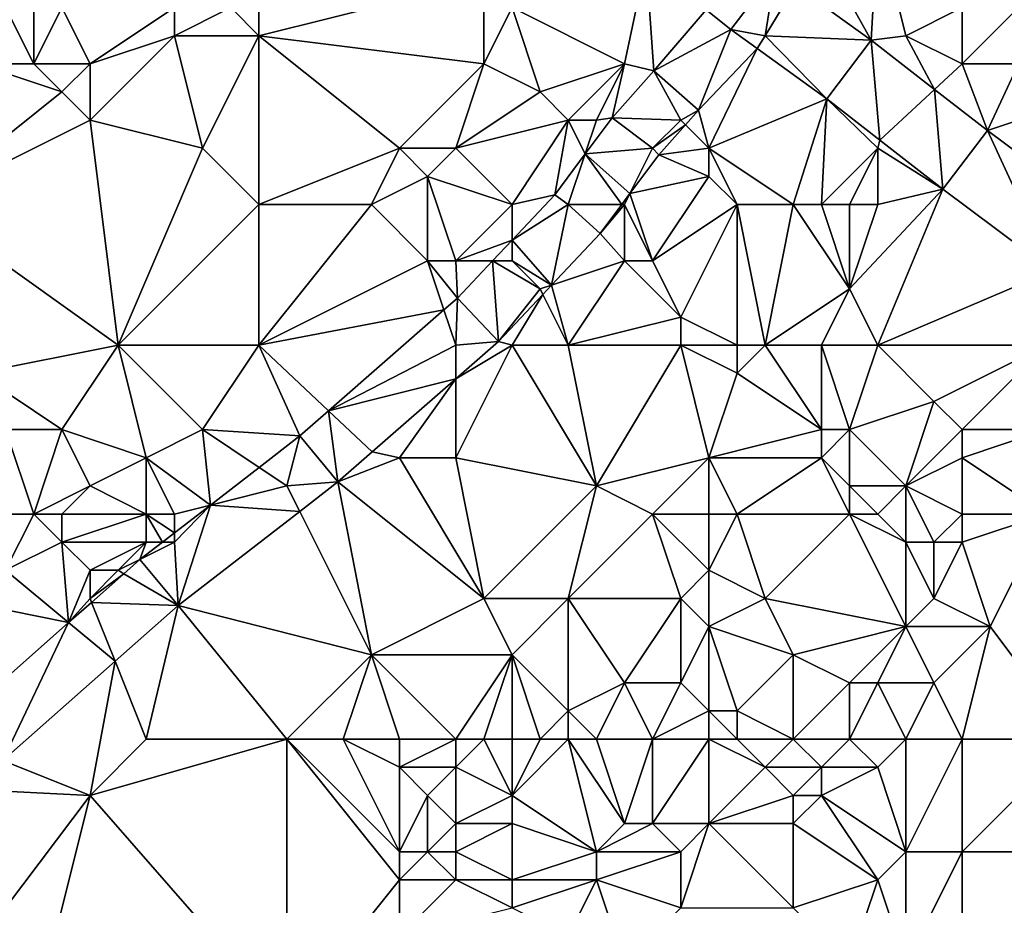
# Model space of a CAD drawing. Units: metres. Extents: x 77500 to 78125, y 347500 to 348000.
# Drawn here: x 77656 to 77692, y 347772 to 347804 of the extents above; entities that cross this region are included whole.
import ezdxf

# ---------------------------------------------------------------- set-up
doc = ezdxf.new("R2010")
doc.units = ezdxf.units.M
doc.layers.add('Terrain', color=15, linetype='Continuous')

msp = doc.modelspace()

# ---------------------------------------------------------------- linework, layer by layer
at = {"layer": 'Terrain'}
for points in [[(77665, 347803, 248.53), (77665, 347807, 248.58), (77664, 347804, 248.62), (77665, 347803, 248.53)], [(77665, 347803, 248.53), (77673, 347805, 248.97), (77665, 347807, 248.58), (77665, 347803, 248.53)], [(77686.768, 347802.845, 248.512), (77687, 347807, 248.71), (77685, 347806, 248.6), (77686.768, 347802.845, 248.512)], [(77688, 347803, 248.9), (77687, 347807, 248.71), (77686.768, 347802.845, 248.512), (77688, 347803, 248.9)], [(77688, 347803, 248.9), (77690, 347804, 248.99), (77687, 347807, 248.71), (77688, 347803, 248.9)], [(77684.076, 347804.788, 248.496), (77686.768, 347802.845, 248.512), (77685, 347806, 248.6), (77684.076, 347804.788, 248.496)], [(77678, 347802, 248.74), (77678.764, 347805.641, 248.492), (77674, 347804, 248.9), (77678, 347802, 248.74)], [(77678, 347802, 248.74), (77679.036, 347801.754, 248.554), (77678.764, 347805.641, 248.492), (77678, 347802, 248.74)], [(77679.036, 347801.754, 248.554), (77680.904, 347803.92, 248.492), (77678.764, 347805.641, 248.492), (77679.036, 347801.754, 248.554)], [(77683.365, 347805.301, 248.492), (77680.904, 347803.92, 248.492), (77681.779, 347803.216, 248.492), (77683.365, 347805.301, 248.492)], [(77683, 347803, 248.72), (77683.365, 347805.301, 248.492), (77681.779, 347803.216, 248.492), (77683, 347803, 248.72)], [(77683, 347803, 248.72), (77684.076, 347804.788, 248.496), (77683.365, 347805.301, 248.492), (77683, 347803, 248.72)], [(77665, 347803, 248.53), (77673, 347802, 248.8), (77673, 347805, 248.97), (77665, 347803, 248.53)], [(77673, 347802, 248.8), (77674, 347804, 248.9), (77673, 347805, 248.97), (77673, 347802, 248.8)], [(77683, 347803, 248.72), (77686.768, 347802.845, 248.512), (77684.076, 347804.788, 248.496), (77683, 347803, 248.72)], [(77657, 347802, 248.29), (77656, 347804, 248.15), (77655, 347802, 247.91), (77657, 347802, 248.29)], [(77657, 347802, 248.29), (77657, 347804, 248.03), (77656, 347804, 248.15), (77657, 347802, 248.29)], [(77659, 347802, 248.1), (77658, 347804, 248.24), (77657, 347802, 248.29), (77659, 347802, 248.1)], [(77657, 347802, 248.29), (77658, 347804, 248.24), (77657, 347804, 248.03), (77657, 347802, 248.29)], [(77659, 347802, 248.1), (77662, 347804, 248.55), (77658, 347804, 248.24), (77659, 347802, 248.1)], [(77659, 347802, 248.1), (77662, 347803, 248.44), (77662, 347804, 248.55), (77659, 347802, 248.1)], [(77665, 347803, 248.53), (77664, 347804, 248.62), (77662, 347803, 248.44), (77665, 347803, 248.53)], [(77662, 347803, 248.44), (77664, 347804, 248.62), (77662, 347804, 248.55), (77662, 347803, 248.44)], [(77675, 347801, 248.87), (77674, 347804, 248.9), (77673, 347802, 248.8), (77675, 347801, 248.87)], [(77678, 347802, 248.74), (77674, 347804, 248.9), (77675, 347801, 248.87), (77678, 347802, 248.74)], [(77679.036, 347801.754, 248.554), (77681.779, 347803.216, 248.492), (77680.904, 347803.92, 248.492), (77679.036, 347801.754, 248.554)], [(77690, 347802, 248.95), (77690, 347804, 248.99), (77688, 347803, 248.9), (77690, 347802, 248.95)], [(77692, 347802, 248.9), (77692, 347804, 248.91), (77690, 347802, 248.95), (77692, 347802, 248.9)], [(77690, 347802, 248.95), (77692, 347804, 248.91), (77690, 347804, 248.99), (77690, 347802, 248.95)], [(77679.036, 347801.754, 248.554), (77680.635, 347800.357, 248.554), (77681.779, 347803.216, 248.492), (77679.036, 347801.754, 248.554)], [(77680.635, 347800.357, 248.554), (77682.713, 347802.542, 248.497), (77681.779, 347803.216, 248.492), (77680.635, 347800.357, 248.554)], [(77683, 347803, 248.72), (77681.779, 347803.216, 248.492), (77682.713, 347802.542, 248.497), (77683, 347803, 248.72)], [(77663, 347799, 248.05), (77662, 347803, 248.44), (77659, 347800, 248.09), (77663, 347799, 248.05)], [(77659, 347800, 248.09), (77662, 347803, 248.44), (77659, 347802, 248.1), (77659, 347800, 248.09)], [(77663, 347799, 248.05), (77665, 347803, 248.53), (77662, 347803, 248.44), (77663, 347799, 248.05)], [(77665, 347797, 248.14), (77665, 347803, 248.53), (77663, 347799, 248.05), (77665, 347797, 248.14)], [(77665, 347797, 248.14), (77670, 347799, 248.59), (77665, 347803, 248.53), (77665, 347797, 248.14)], [(77665, 347803, 248.53), (77670, 347799, 248.59), (77673, 347802, 248.8), (77665, 347803, 248.53)], [(77683, 347803, 248.72), (77682.713, 347802.542, 248.497), (77685.193, 347800.752, 248.512), (77683, 347803, 248.72)], [(77683, 347803, 248.72), (77685.193, 347800.752, 248.512), (77686.768, 347802.845, 248.512), (77683, 347803, 248.72)], [(77686.768, 347802.845, 248.512), (77685.193, 347800.752, 248.512), (77687.072, 347799.29, 248.519), (77686.768, 347802.845, 248.512)], [(77688, 347803, 248.9), (77686.768, 347802.845, 248.512), (77689.02, 347801.093, 248.52), (77688, 347803, 248.9)], [(77689.02, 347801.093, 248.52), (77686.768, 347802.845, 248.512), (77687.072, 347799.29, 248.519), (77689.02, 347801.093, 248.52)], [(77690, 347802, 248.95), (77688, 347803, 248.9), (77689.02, 347801.093, 248.52), (77690, 347802, 248.95)], [(77681, 347799, 248.7), (77682.713, 347802.542, 248.497), (77680.635, 347800.357, 248.554), (77681, 347799, 248.7)], [(77681, 347799, 248.7), (77685.193, 347800.752, 248.512), (77682.713, 347802.542, 248.497), (77681, 347799, 248.7)], [(77658, 347801, 248.19), (77655, 347802, 247.91), (77653, 347797, 247.68), (77658, 347801, 248.19)], [(77658, 347801, 248.19), (77657, 347802, 248.29), (77655, 347802, 247.91), (77658, 347801, 248.19)], [(77658, 347801, 248.19), (77659, 347802, 248.1), (77657, 347802, 248.29), (77658, 347801, 248.19)], [(77659, 347800, 248.09), (77659, 347802, 248.1), (77658, 347801, 248.19), (77659, 347800, 248.09)], [(77672, 347799, 248.63), (77673, 347802, 248.8), (77670, 347799, 248.59), (77672, 347799, 248.63)], [(77672, 347799, 248.63), (77675, 347801, 248.87), (77673, 347802, 248.8), (77672, 347799, 248.63)], [(77678, 347802, 248.74), (77675, 347801, 248.87), (77676, 347800, 248.84), (77678, 347802, 248.74)], [(77677, 347800, 248.72), (77678, 347802, 248.74), (77676, 347800, 248.84), (77677, 347800, 248.72)], [(77677, 347800, 248.72), (77677.555, 347800.086, 248.545), (77678, 347802, 248.74), (77677, 347800, 248.72)], [(77678, 347802, 248.74), (77677.555, 347800.086, 248.545), (77679.036, 347801.754, 248.554), (77678, 347802, 248.74)], [(77690, 347802, 248.95), (77689.02, 347801.093, 248.52), (77690.9, 347799.63, 248.527), (77690, 347802, 248.95)], [(77692, 347802, 248.9), (77690, 347802, 248.95), (77690.9, 347799.63, 248.527), (77692, 347802, 248.9)], [(77692, 347800, 248.84), (77692, 347802, 248.9), (77690.9, 347799.63, 248.527), (77692, 347800, 248.84)], [(77680, 347800, 248.55), (77679.036, 347801.754, 248.554), (77677.555, 347800.086, 248.545), (77680, 347800, 248.55)], [(77680, 347800, 248.55), (77680.635, 347800.357, 248.554), (77679.036, 347801.754, 248.554), (77680, 347800, 248.55)], [(77659, 347800, 248.09), (77658, 347801, 248.19), (77653, 347797, 247.68), (77659, 347800, 248.09)], [(77672, 347799, 248.63), (77676, 347800, 248.84), (77675, 347801, 248.87), (77672, 347799, 248.63)], [(77689.02, 347801.093, 248.52), (77687.072, 347799.29, 248.519), (77689.311, 347797.548, 248.527), (77689.02, 347801.093, 248.52)], [(77689.02, 347801.093, 248.52), (77689.311, 347797.548, 248.527), (77690.9, 347799.63, 248.527), (77689.02, 347801.093, 248.52)], [(77684, 347797, 249.02), (77685.193, 347800.752, 248.512), (77681, 347799, 248.7), (77684, 347797, 249.02)], [(77685, 347797, 248.95), (77685.193, 347800.752, 248.512), (77684, 347797, 249.02), (77685, 347797, 248.95)], [(77685, 347797, 248.95), (77687, 347799, 248.73), (77685.193, 347800.752, 248.512), (77685, 347797, 248.95)], [(77687, 347799, 248.73), (77687.072, 347799.29, 248.519), (77685.193, 347800.752, 248.512), (77687, 347799, 248.73)], [(77680, 347800, 248.55), (77680.168, 347799.832, 248.551), (77680.635, 347800.357, 248.554), (77680, 347800, 248.55)], [(77681, 347799, 248.7), (77680.635, 347800.357, 248.554), (77680.168, 347799.832, 248.551), (77681, 347799, 248.7)], [(77659, 347800, 248.09), (77653, 347797, 247.68), (77660, 347792, 247.96), (77659, 347800, 248.09)], [(77663, 347799, 248.05), (77659, 347800, 248.09), (77660, 347792, 247.96), (77663, 347799, 248.05)], [(77674, 347797, 248.67), (77676, 347800, 248.84), (77672, 347799, 248.63), (77674, 347797, 248.67)], [(77674, 347797, 248.67), (77675.525, 347797.347, 248.36), (77676, 347800, 248.84), (77674, 347797, 248.67)], [(77676.598, 347798.795, 248.458), (77676, 347800, 248.84), (77675.525, 347797.347, 248.36), (77676.598, 347798.795, 248.458)], [(77677, 347800, 248.72), (77676, 347800, 248.84), (77676.598, 347798.795, 248.458), (77677, 347800, 248.72)], [(77679, 347799, 248.54), (77677.555, 347800.086, 248.545), (77676.598, 347798.795, 248.458), (77679, 347799, 248.54)], [(77677, 347800, 248.72), (77676.598, 347798.795, 248.458), (77677.555, 347800.086, 248.545), (77677, 347800, 248.72)], [(77679, 347799, 248.54), (77680, 347800, 248.55), (77677.555, 347800.086, 248.545), (77679, 347799, 248.54)], [(77679, 347799, 248.54), (77680.168, 347799.832, 248.551), (77680, 347800, 248.55), (77679, 347799, 248.54)], [(77692, 347800, 248.84), (77690.9, 347799.63, 248.527), (77694.855, 347796.675, 248.53), (77692, 347800, 248.84)], [(77679, 347799, 248.54), (77679.216, 347798.763, 248.545), (77680.168, 347799.832, 248.551), (77679, 347799, 248.54)], [(77681, 347799, 248.7), (77680.168, 347799.832, 248.551), (77679.216, 347798.763, 248.545), (77681, 347799, 248.7)], [(77690.9, 347799.63, 248.527), (77689.311, 347797.548, 248.527), (77693.196, 347794.648, 248.53), (77690.9, 347799.63, 248.527)], [(77690.9, 347799.63, 248.527), (77693.196, 347794.648, 248.53), (77694.855, 347796.675, 248.53), (77690.9, 347799.63, 248.527)], [(77689.311, 347797.548, 248.527), (77687.072, 347799.29, 248.519), (77687, 347799, 248.73), (77689.311, 347797.548, 248.527)], [(77665, 347797, 248.14), (77663, 347799, 248.05), (77660, 347792, 247.96), (77665, 347797, 248.14)], [(77665, 347797, 248.14), (77669, 347797, 248.48), (77670, 347799, 248.59), (77665, 347797, 248.14)], [(77669, 347797, 248.48), (77671, 347798, 248.76), (77670, 347799, 248.59), (77669, 347797, 248.48)], [(77671, 347798, 248.76), (77672, 347799, 248.63), (77670, 347799, 248.59), (77671, 347798, 248.76)], [(77674, 347797, 248.67), (77672, 347799, 248.63), (77671, 347798, 248.76), (77674, 347797, 248.67)], [(77679, 347799, 248.54), (77676.598, 347798.795, 248.458), (77678.193, 347797.387, 248.454), (77679, 347799, 248.54)], [(77679, 347799, 248.54), (77678.193, 347797.387, 248.454), (77679.216, 347798.763, 248.545), (77679, 347799, 248.54)], [(77681, 347798, 248.82), (77681, 347799, 248.7), (77679.216, 347798.763, 248.545), (77681, 347798, 248.82)], [(77684, 347797, 249.02), (77681, 347799, 248.7), (77682, 347797, 249), (77684, 347797, 249.02)], [(77682, 347797, 249), (77681, 347799, 248.7), (77681, 347798, 248.82), (77682, 347797, 249)], [(77686, 347797, 248.85), (77687, 347799, 248.73), (77685, 347797, 248.95), (77686, 347797, 248.85)], [(77687, 347797, 248.75), (77687, 347799, 248.73), (77686, 347797, 248.85), (77687, 347797, 248.75)], [(77689.311, 347797.548, 248.527), (77687, 347799, 248.73), (77687, 347797, 248.75), (77689.311, 347797.548, 248.527)], [(77676.598, 347798.795, 248.458), (77675.525, 347797.347, 248.36), (77676, 347797, 248.52), (77676.598, 347798.795, 248.458)], [(77676.598, 347798.795, 248.458), (77676, 347797, 248.52), (77677.906, 347797, 248.428), (77676.598, 347798.795, 248.458)], [(77676.598, 347798.795, 248.458), (77677.906, 347797, 248.428), (77678.193, 347797.387, 248.454), (77676.598, 347798.795, 248.458)], [(77681, 347798, 248.82), (77679.216, 347798.763, 248.545), (77678.193, 347797.387, 248.454), (77681, 347798, 248.82)], [(77669, 347797, 248.48), (77671, 347795, 248.53), (77671, 347798, 248.76), (77669, 347797, 248.48)], [(77674, 347797, 248.67), (77671, 347798, 248.76), (77672, 347795, 248.46), (77674, 347797, 248.67)], [(77671, 347798, 248.76), (77671, 347795, 248.53), (77672, 347795, 248.46), (77671, 347798, 248.76)], [(77681, 347798, 248.82), (77678.193, 347797.387, 248.454), (77679, 347795, 248.93), (77681, 347798, 248.82)], [(77682, 347797, 249), (77681, 347798, 248.82), (77679, 347795, 248.93), (77682, 347797, 249)], [(77689.311, 347797.548, 248.527), (77687, 347797, 248.75), (77686, 347794, 248.77), (77689.311, 347797.548, 248.527)], [(77689.311, 347797.548, 248.527), (77686, 347794, 248.77), (77687, 347792, 248.88), (77689.311, 347797.548, 248.527)], [(77689.311, 347797.548, 248.527), (77687, 347792, 248.88), (77693.196, 347794.648, 248.53), (77689.311, 347797.548, 248.527)], [(77676, 347797, 248.52), (77675.525, 347797.347, 248.36), (77674, 347795.732, 248.129), (77676, 347797, 248.52)], [(77674, 347797, 248.67), (77674, 347795.732, 248.129), (77675.525, 347797.347, 248.36), (77674, 347797, 248.67)], [(77678, 347797, 248.53), (77678.193, 347797.387, 248.454), (77677.906, 347797, 248.428), (77678, 347797, 248.53)], [(77678, 347797, 248.53), (77679, 347795, 248.93), (77678.193, 347797.387, 248.454), (77678, 347797, 248.53)], [(77655, 347791, 247.71), (77660, 347792, 247.96), (77653, 347797, 247.68), (77655, 347791, 247.71)], [(77665, 347797, 248.14), (77660, 347792, 247.96), (77665, 347792, 247.99), (77665, 347797, 248.14)], [(77665, 347797, 248.14), (77665, 347792, 247.99), (77669, 347797, 248.48), (77665, 347797, 248.14)], [(77669, 347797, 248.48), (77665, 347792, 247.99), (77671, 347795, 248.53), (77669, 347797, 248.48)], [(77674, 347797, 248.67), (77672, 347795, 248.46), (77674, 347795.732, 248.129), (77674, 347797, 248.67)], [(77676, 347797, 248.52), (77674, 347795.732, 248.129), (77675.41, 347794.137, 248.109), (77676, 347797, 248.52)], [(77677.137, 347795.965, 248.36), (77676, 347797, 248.52), (77675.41, 347794.137, 248.109), (77677.137, 347795.965, 248.36)], [(77677.906, 347797, 248.428), (77676, 347797, 248.52), (77677.137, 347795.965, 248.36), (77677.906, 347797, 248.428)], [(77678, 347797, 248.53), (77677.906, 347797, 248.428), (77677.137, 347795.965, 248.36), (77678, 347797, 248.53)], [(77678, 347797, 248.53), (77677.137, 347795.965, 248.36), (77678, 347795, 248.69), (77678, 347797, 248.53)], [(77678, 347797, 248.53), (77678, 347795, 248.69), (77679, 347795, 248.93), (77678, 347797, 248.53)], [(77682, 347797, 249), (77679, 347795, 248.93), (77680, 347793, 249.13), (77682, 347797, 249)], [(77682, 347797, 249), (77680, 347793, 249.13), (77682, 347792, 249.08), (77682, 347797, 249)], [(77684, 347797, 249.02), (77682, 347797, 249), (77683, 347792, 249.03), (77684, 347797, 249.02)], [(77682, 347797, 249), (77682, 347792, 249.08), (77683, 347792, 249.03), (77682, 347797, 249)], [(77684, 347797, 249.02), (77683, 347792, 249.03), (77686, 347794, 248.77), (77684, 347797, 249.02)], [(77685, 347797, 248.95), (77684, 347797, 249.02), (77686, 347794, 248.77), (77685, 347797, 248.95)], [(77686, 347797, 248.85), (77685, 347797, 248.95), (77686, 347794, 248.77), (77686, 347797, 248.85)], [(77687, 347797, 248.75), (77686, 347797, 248.85), (77686, 347794, 248.77), (77687, 347797, 248.75)], [(77672, 347795, 248.46), (77673.309, 347795, 248.024), (77674, 347795.732, 248.129), (77672, 347795, 248.46)], [(77674, 347795, 248.37), (77674, 347795.732, 248.129), (77673.309, 347795, 248.024), (77674, 347795, 248.37)], [(77674, 347795, 248.37), (77675.41, 347794.137, 248.109), (77674, 347795.732, 248.129), (77674, 347795, 248.37)], [(77678, 347795, 248.69), (77677.137, 347795.965, 248.36), (77675.41, 347794.137, 248.109), (77678, 347795, 248.69)], [(77665, 347792, 247.99), (77671.581, 347793.258, 247.788), (77671, 347795, 248.53), (77665, 347792, 247.99)], [(77672, 347795, 248.46), (77671, 347795, 248.53), (77672.057, 347793.674, 247.834), (77672, 347795, 248.46)], [(77671, 347795, 248.53), (77671.581, 347793.258, 247.788), (77672.057, 347793.674, 247.834), (77671, 347795, 248.53)], [(77672, 347795, 248.46), (77672.057, 347793.674, 247.834), (77673.309, 347795, 248.024), (77672, 347795, 248.46)], [(77673.309, 347795, 248.024), (77672.057, 347793.674, 247.834), (77673.515, 347792.131, 247.834), (77673.309, 347795, 248.024)], [(77675, 347794, 248.43), (77674, 347795, 248.37), (77673.309, 347795, 248.024), (77675, 347794, 248.43)], [(77675, 347794, 248.43), (77673.309, 347795, 248.024), (77673.515, 347792.131, 247.834), (77675, 347794, 248.43)], [(77675, 347794, 248.43), (77675.41, 347794.137, 248.109), (77674, 347795, 248.37), (77675, 347794, 248.43)], [(77678, 347795, 248.69), (77675.41, 347794.137, 248.109), (77676, 347792, 248.53), (77678, 347795, 248.69)], [(77680, 347793, 249.13), (77678, 347795, 248.69), (77676, 347792, 248.53), (77680, 347793, 249.13)], [(77680, 347793, 249.13), (77679, 347795, 248.93), (77678, 347795, 248.69), (77680, 347793, 249.13)], [(77693, 347792, 248.77), (77693.196, 347794.648, 248.53), (77687, 347792, 248.88), (77693, 347792, 248.77)], [(77675, 347794, 248.43), (77673.515, 347792.131, 247.834), (77675.097, 347793.806, 248.064), (77675, 347794, 248.43)], [(77675, 347794, 248.43), (77675.097, 347793.806, 248.064), (77675.41, 347794.137, 248.109), (77675, 347794, 248.43)], [(77676, 347792, 248.53), (77675.41, 347794.137, 248.109), (77675.097, 347793.806, 248.064), (77676, 347792, 248.53)], [(77685, 347792, 248.95), (77686, 347794, 248.77), (77683, 347792, 249.03), (77685, 347792, 248.95)], [(77687, 347792, 248.88), (77686, 347794, 248.77), (77685, 347792, 248.95), (77687, 347792, 248.88)], [(77672, 347792, 248.11), (77672.057, 347793.674, 247.834), (77671.581, 347793.258, 247.788), (77672, 347792, 248.11)], [(77672, 347792, 248.11), (77673.515, 347792.131, 247.834), (77672.057, 347793.674, 247.834), (77672, 347792, 248.11)], [(77674, 347792, 248.29), (77675.097, 347793.806, 248.064), (77673.515, 347792.131, 247.834), (77674, 347792, 248.29)], [(77676, 347792, 248.53), (77675.097, 347793.806, 248.064), (77674, 347792, 248.29), (77676, 347792, 248.53)], [(77665, 347792, 247.99), (77667.479, 347789.672, 247.391), (77671.581, 347793.258, 247.788), (77665, 347792, 247.99)], [(77672, 347792, 248.11), (77671.581, 347793.258, 247.788), (77667.479, 347789.672, 247.391), (77672, 347792, 248.11)], [(77680, 347792, 249.07), (77680, 347793, 249.13), (77676, 347792, 248.53), (77680, 347792, 249.07)], [(77682, 347792, 249.08), (77680, 347793, 249.13), (77680, 347792, 249.07), (77682, 347792, 249.08)], [(77655, 347791, 247.71), (77658, 347789, 247.72), (77660, 347792, 247.96), (77655, 347791, 247.71)], [(77660, 347792, 247.96), (77658, 347789, 247.72), (77661, 347788, 247.66), (77660, 347792, 247.96)], [(77665, 347792, 247.99), (77660, 347792, 247.96), (77663, 347789, 247.92), (77665, 347792, 247.99)], [(77660, 347792, 247.96), (77661, 347788, 247.66), (77663, 347789, 247.92), (77660, 347792, 247.96)], [(77665, 347792, 247.99), (77663, 347789, 247.92), (77666.457, 347788.778, 247.292), (77665, 347792, 247.99)], [(77665, 347792, 247.99), (77666.457, 347788.778, 247.292), (77667.479, 347789.672, 247.391), (77665, 347792, 247.99)], [(77672, 347792, 248.11), (77667.479, 347789.672, 247.391), (77672, 347790.806, 247.69), (77672, 347792, 248.11)], [(77674, 347792, 248.29), (77673.515, 347792.131, 247.834), (77672, 347790.806, 247.69), (77674, 347792, 248.29)], [(77672, 347792, 248.11), (77672, 347790.806, 247.69), (77673.515, 347792.131, 247.834), (77672, 347792, 248.11)], [(77674, 347792, 248.29), (77672, 347790.806, 247.69), (77672, 347788, 248.12), (77674, 347792, 248.29)], [(77674, 347792, 248.29), (77672, 347788, 248.12), (77677, 347787, 248.62), (77674, 347792, 248.29)], [(77676, 347792, 248.53), (77674, 347792, 248.29), (77677, 347787, 248.62), (77676, 347792, 248.53)], [(77680, 347792, 249.07), (77676, 347792, 248.53), (77677, 347787, 248.62), (77680, 347792, 249.07)], [(77680, 347792, 249.07), (77677, 347787, 248.62), (77681, 347788, 248.96), (77680, 347792, 249.07)], [(77682, 347792, 249.08), (77680, 347792, 249.07), (77682, 347791, 249.11), (77682, 347792, 249.08)], [(77680, 347792, 249.07), (77681, 347788, 248.96), (77682, 347791, 249.11), (77680, 347792, 249.07)], [(77683, 347792, 249.03), (77682, 347792, 249.08), (77682, 347791, 249.11), (77683, 347792, 249.03)], [(77683, 347792, 249.03), (77682, 347791, 249.11), (77685, 347789, 249.04), (77683, 347792, 249.03)], [(77685, 347792, 248.95), (77683, 347792, 249.03), (77685, 347789, 249.04), (77685, 347792, 248.95)], [(77687, 347792, 248.88), (77685, 347792, 248.95), (77686, 347789, 249.14), (77687, 347792, 248.88)], [(77685, 347792, 248.95), (77685, 347789, 249.04), (77686, 347789, 249.14), (77685, 347792, 248.95)], [(77689, 347790, 248.89), (77687, 347792, 248.88), (77686, 347789, 249.14), (77689, 347790, 248.89)], [(77693, 347792, 248.77), (77687, 347792, 248.88), (77689, 347790, 248.89), (77693, 347792, 248.77)], [(77693, 347792, 248.77), (77689, 347790, 248.89), (77690, 347789, 248.9), (77693, 347792, 248.77)], [(77693, 347792, 248.77), (77690, 347789, 248.9), (77693, 347789, 248.9), (77693, 347792, 248.77)], [(77655, 347791, 247.71), (77656, 347789, 247.53), (77658, 347789, 247.72), (77655, 347791, 247.71)], [(77667.479, 347789.672, 247.391), (77669.034, 347788.212, 247.409), (77672, 347790.806, 247.69), (77667.479, 347789.672, 247.391)], [(77669.034, 347788.212, 247.409), (77670, 347788, 248.09), (77672, 347790.806, 247.69), (77669.034, 347788.212, 247.409)], [(77672, 347790.806, 247.69), (77670, 347788, 248.09), (77672, 347788, 248.12), (77672, 347790.806, 247.69)], [(77682, 347791, 249.11), (77681, 347788, 248.96), (77685, 347789, 249.04), (77682, 347791, 249.11)], [(77689, 347790, 248.89), (77686, 347789, 249.14), (77688, 347787, 249.28), (77689, 347790, 248.89)], [(77689, 347790, 248.89), (77688, 347787, 249.28), (77690, 347789, 248.9), (77689, 347790, 248.89)], [(77667.479, 347789.672, 247.391), (77666.457, 347788.778, 247.292), (77667.807, 347787.139, 247.292), (77667.479, 347789.672, 247.391)], [(77667.479, 347789.672, 247.391), (77667.807, 347787.139, 247.292), (77669.034, 347788.212, 247.409), (77667.479, 347789.672, 247.391)], [(77656, 347789, 247.53), (77656, 347786, 247.36), (77657, 347786, 247.34), (77656, 347789, 247.53)], [(77656, 347789, 247.53), (77657, 347786, 247.34), (77658, 347789, 247.72), (77656, 347789, 247.53)], [(77658, 347789, 247.72), (77657, 347786, 247.34), (77659, 347787, 247.7), (77658, 347789, 247.72)], [(77658, 347789, 247.72), (77659, 347787, 247.7), (77661, 347788, 247.66), (77658, 347789, 247.72)], [(77663, 347789, 247.92), (77661, 347788, 247.66), (77663.282, 347786.32, 247.186), (77663, 347789, 247.92)], [(77663, 347789, 247.92), (77663.282, 347786.32, 247.186), (77665.011, 347787.659, 247.244), (77663, 347789, 247.92)], [(77663, 347789, 247.92), (77665.011, 347787.659, 247.244), (77666.457, 347788.778, 247.292), (77663, 347789, 247.92)], [(77665.011, 347787.659, 247.244), (77666, 347787, 247.65), (77666.457, 347788.778, 247.292), (77665.011, 347787.659, 247.244)], [(77666.457, 347788.778, 247.292), (77666, 347787, 247.65), (77667.807, 347787.139, 247.292), (77666.457, 347788.778, 247.292)], [(77685, 347789, 249.04), (77681, 347788, 248.96), (77685, 347788, 248.97), (77685, 347789, 249.04)], [(77685, 347789, 249.04), (77685, 347788, 248.97), (77686, 347789, 249.14), (77685, 347789, 249.04)], [(77686, 347789, 249.14), (77685, 347788, 248.97), (77686, 347787, 249.08), (77686, 347789, 249.14)], [(77686, 347789, 249.14), (77686, 347787, 249.08), (77688, 347787, 249.28), (77686, 347789, 249.14)], [(77690, 347789, 248.9), (77688, 347787, 249.28), (77690, 347788, 248.98), (77690, 347789, 248.9)], [(77690, 347789, 248.9), (77690, 347788, 248.98), (77693, 347789, 248.9), (77690, 347789, 248.9)], [(77693, 347789, 248.9), (77690, 347788, 248.98), (77693, 347786, 248.84), (77693, 347789, 248.9)], [(77661, 347788, 247.66), (77659, 347787, 247.7), (77661, 347786, 247.77), (77661, 347788, 247.66)], [(77661, 347788, 247.66), (77661, 347786, 247.77), (77662, 347786, 247.57), (77661, 347788, 247.66)], [(77661, 347788, 247.66), (77662, 347786, 247.57), (77663.282, 347786.32, 247.186), (77661, 347788, 247.66)], [(77669.034, 347788.212, 247.409), (77667.807, 347787.139, 247.292), (77670, 347788, 248.09), (77669.034, 347788.212, 247.409)], [(77670, 347788, 248.09), (77667.807, 347787.139, 247.292), (77673, 347783, 248.24), (77670, 347788, 248.09)], [(77670, 347788, 248.09), (77673, 347783, 248.24), (77672, 347788, 248.12), (77670, 347788, 248.09)], [(77672, 347788, 248.12), (77673, 347783, 248.24), (77677, 347787, 248.62), (77672, 347788, 248.12)], [(77681, 347788, 248.96), (77677, 347787, 248.62), (77679, 347786, 248.85), (77681, 347788, 248.96)], [(77681, 347788, 248.96), (77679, 347786, 248.85), (77681, 347786, 249.11), (77681, 347788, 248.96)], [(77681, 347788, 248.96), (77681, 347786, 249.11), (77682, 347786, 248.86), (77681, 347788, 248.96)], [(77681, 347788, 248.96), (77682, 347786, 248.86), (77685, 347788, 248.97), (77681, 347788, 248.96)], [(77685, 347788, 248.97), (77682, 347786, 248.86), (77686, 347786, 249.1), (77685, 347788, 248.97)], [(77685, 347788, 248.97), (77686, 347786, 249.1), (77686, 347787, 249.08), (77685, 347788, 248.97)], [(77690, 347788, 248.98), (77688, 347787, 249.28), (77690, 347786, 249.1), (77690, 347788, 248.98)], [(77690, 347788, 248.98), (77690, 347786, 249.1), (77693, 347786, 248.84), (77690, 347788, 248.98)], [(77665.011, 347787.659, 247.244), (77663.282, 347786.32, 247.186), (77666, 347787, 247.65), (77665.011, 347787.659, 247.244)], [(77659, 347787, 247.7), (77657, 347786, 247.34), (77658, 347786, 247.38), (77659, 347787, 247.7)], [(77659, 347787, 247.7), (77658, 347786, 247.38), (77661, 347786, 247.77), (77659, 347787, 247.7)], [(77663.282, 347786.32, 247.186), (77666.454, 347786.092, 247.247), (77666, 347787, 247.65), (77663.282, 347786.32, 247.186)], [(77666, 347787, 247.65), (77666.454, 347786.092, 247.247), (77667.807, 347787.139, 247.292), (77666, 347787, 247.65)], [(77669, 347781, 248.16), (77667.807, 347787.139, 247.292), (77666.454, 347786.092, 247.247), (77669, 347781, 248.16)], [(77673, 347783, 248.24), (77667.807, 347787.139, 247.292), (77669, 347781, 248.16), (77673, 347783, 248.24)], [(77677, 347787, 248.62), (77673, 347783, 248.24), (77676, 347783, 248.38), (77677, 347787, 248.62)], [(77677, 347787, 248.62), (77676, 347783, 248.38), (77679, 347786, 248.85), (77677, 347787, 248.62)], [(77686, 347787, 249.08), (77686, 347786, 249.1), (77687, 347786, 249.24), (77686, 347787, 249.08)], [(77688, 347787, 249.28), (77686, 347787, 249.08), (77687, 347786, 249.24), (77688, 347787, 249.28)], [(77688, 347787, 249.28), (77687, 347786, 249.24), (77688, 347785, 248.98), (77688, 347787, 249.28)], [(77688, 347787, 249.28), (77688, 347785, 248.98), (77689, 347785, 248.9), (77688, 347787, 249.28)], [(77688, 347787, 249.28), (77689, 347785, 248.9), (77690, 347786, 249.1), (77688, 347787, 249.28)], [(77662, 347786, 247.57), (77662, 347785.328, 247.144), (77663.282, 347786.32, 247.186), (77662, 347786, 247.57)], [(77662, 347785, 247.39), (77663.282, 347786.32, 247.186), (77662, 347785.328, 247.144), (77662, 347785, 247.39)], [(77662, 347785, 247.39), (77662.134, 347782.749, 247.103), (77663.282, 347786.32, 247.186), (77662, 347785, 247.39)], [(77663.282, 347786.32, 247.186), (77662.134, 347782.749, 247.103), (77666.454, 347786.092, 247.247), (77663.282, 347786.32, 247.186)], [(77656, 347786, 247.36), (77656, 347784, 247.22), (77657, 347786, 247.34), (77656, 347786, 247.36)], [(77657, 347786, 247.34), (77656, 347784, 247.22), (77658, 347785, 247.46), (77657, 347786, 247.34)], [(77657, 347786, 247.34), (77658, 347785, 247.46), (77658, 347786, 247.38), (77657, 347786, 247.34)], [(77658, 347786, 247.38), (77658, 347785, 247.46), (77661, 347786, 247.77), (77658, 347786, 247.38)], [(77661, 347786, 247.77), (77658, 347785, 247.46), (77661, 347785, 247.49), (77661, 347786, 247.77)], [(77661, 347786, 247.77), (77661, 347785, 247.49), (77661.576, 347785, 247.13), (77661, 347786, 247.77)], [(77661, 347786, 247.77), (77661.576, 347785, 247.13), (77662, 347785.328, 247.144), (77661, 347786, 247.77)], [(77661, 347786, 247.77), (77662, 347785.328, 247.144), (77662, 347786, 247.57), (77661, 347786, 247.77)], [(77662.134, 347782.749, 247.103), (77669, 347781, 248.16), (77666.454, 347786.092, 247.247), (77662.134, 347782.749, 247.103)], [(77679, 347786, 248.85), (77676, 347783, 248.38), (77680, 347783, 248.81), (77679, 347786, 248.85)], [(77679, 347786, 248.85), (77680, 347783, 248.81), (77681, 347784, 248.72), (77679, 347786, 248.85)], [(77679, 347786, 248.85), (77681, 347784, 248.72), (77681, 347786, 249.11), (77679, 347786, 248.85)], [(77681, 347786, 249.11), (77681, 347784, 248.72), (77682, 347786, 248.86), (77681, 347786, 249.11)], [(77682, 347786, 248.86), (77681, 347784, 248.72), (77683, 347783, 248.9), (77682, 347786, 248.86)], [(77682, 347786, 248.86), (77683, 347783, 248.9), (77686, 347786, 249.1), (77682, 347786, 248.86)], [(77688, 347782, 248.81), (77686, 347786, 249.1), (77683, 347783, 248.9), (77688, 347782, 248.81)], [(77688, 347785, 248.98), (77687, 347786, 249.24), (77686, 347786, 249.1), (77688, 347785, 248.98)], [(77688, 347785, 248.98), (77686, 347786, 249.1), (77688, 347782, 248.81), (77688, 347785, 248.98)], [(77690, 347786, 249.1), (77689, 347785, 248.9), (77690, 347785, 249.12), (77690, 347786, 249.1)], [(77690, 347786, 249.1), (77690, 347785, 249.12), (77693, 347786, 248.84), (77690, 347786, 249.1)], [(77693, 347786, 248.84), (77690, 347785, 249.12), (77691, 347782, 249.02), (77693, 347786, 248.84)], [(77694, 347778, 248.8), (77693, 347786, 248.84), (77691, 347782, 249.02), (77694, 347778, 248.8)], [(77662, 347785, 247.39), (77662, 347785.328, 247.144), (77661.576, 347785, 247.13), (77662, 347785, 247.39)], [(77658, 347785, 247.46), (77656, 347784, 247.22), (77658.24, 347782.14, 247.073), (77658, 347785, 247.46)], [(77658, 347785, 247.46), (77658.24, 347782.14, 247.073), (77659, 347784, 247.31), (77658, 347785, 247.46)], [(77658, 347785, 247.46), (77659, 347784, 247.31), (77661, 347785, 247.49), (77658, 347785, 247.46)], [(77661, 347785, 247.49), (77659, 347784, 247.31), (77660, 347784, 247.26), (77661, 347785, 247.49)], [(77661, 347785, 247.49), (77660, 347784, 247.26), (77660.772, 347784.378, 247.103), (77661, 347785, 247.49)], [(77661, 347785, 247.49), (77660.772, 347784.378, 247.103), (77661.576, 347785, 247.13), (77661, 347785, 247.49)], [(77662, 347785, 247.39), (77661.576, 347785, 247.13), (77660.772, 347784.378, 247.103), (77662, 347785, 247.39)], [(77662, 347785, 247.39), (77660.772, 347784.378, 247.103), (77662.134, 347782.749, 247.103), (77662, 347785, 247.39)], [(77688, 347785, 248.98), (77688, 347782, 248.81), (77689, 347783, 249), (77688, 347785, 248.98)], [(77688, 347785, 248.98), (77689, 347783, 249), (77689, 347785, 248.9), (77688, 347785, 248.98)], [(77689, 347785, 248.9), (77689, 347783, 249), (77690, 347785, 249.12), (77689, 347785, 248.9)], [(77690, 347785, 249.12), (77689, 347783, 249), (77691, 347782, 249.02), (77690, 347785, 249.12)], [(77660, 347784, 247.26), (77660.207, 347783.879, 247.096), (77660.772, 347784.378, 247.103), (77660, 347784, 247.26)], [(77660.207, 347783.879, 247.096), (77662.134, 347782.749, 247.103), (77660.772, 347784.378, 247.103), (77660.207, 347783.879, 247.096)], [(77656, 347784, 247.22), (77654, 347783, 247.2), (77658.24, 347782.14, 247.073), (77656, 347784, 247.22)], [(77659, 347784, 247.31), (77658.24, 347782.14, 247.073), (77659, 347783, 247.2), (77659, 347784, 247.31)], [(77659, 347784, 247.31), (77659, 347783, 247.2), (77660, 347784, 247.26), (77659, 347784, 247.31)], [(77660, 347784, 247.26), (77659, 347783, 247.2), (77660.207, 347783.879, 247.096), (77660, 347784, 247.26)], [(77659, 347783, 247.2), (77659.056, 347782.861, 247.083), (77660.207, 347783.879, 247.096), (77659, 347783, 247.2)], [(77660.207, 347783.879, 247.096), (77659.056, 347782.861, 247.083), (77662.134, 347782.749, 247.103), (77660.207, 347783.879, 247.096)], [(77681, 347784, 248.72), (77680, 347783, 248.81), (77681, 347782, 248.6), (77681, 347784, 248.72)], [(77681, 347784, 248.72), (77681, 347782, 248.6), (77683, 347783, 248.9), (77681, 347784, 248.72)], [(77654, 347783, 247.2), (77653.934, 347778.332, 247.023), (77658.24, 347782.14, 247.073), (77654, 347783, 247.2)], [(77659, 347783, 247.2), (77658.24, 347782.14, 247.073), (77659.056, 347782.861, 247.083), (77659, 347783, 247.2)], [(77659.056, 347782.861, 247.083), (77658.24, 347782.14, 247.073), (77659.893, 347780.767, 247.077), (77659.056, 347782.861, 247.083)], [(77659.056, 347782.861, 247.083), (77659.893, 347780.767, 247.077), (77662.134, 347782.749, 247.103), (77659.056, 347782.861, 247.083)], [(77673, 347783, 248.24), (77669, 347781, 248.16), (77674, 347781, 248.33), (77673, 347783, 248.24)], [(77673, 347783, 248.24), (77674, 347781, 248.33), (77676, 347783, 248.38), (77673, 347783, 248.24)], [(77676, 347783, 248.38), (77674, 347781, 248.33), (77676, 347779, 248.16), (77676, 347783, 248.38)], [(77680, 347783, 248.81), (77676, 347783, 248.38), (77678, 347780, 248.41), (77680, 347783, 248.81)], [(77678, 347780, 248.41), (77676, 347783, 248.38), (77676, 347779, 248.16), (77678, 347780, 248.41)], [(77680, 347783, 248.81), (77678, 347780, 248.41), (77680, 347780, 248.41), (77680, 347783, 248.81)], [(77680, 347783, 248.81), (77680, 347780, 248.41), (77681, 347782, 248.6), (77680, 347783, 248.81)], [(77683, 347783, 248.9), (77681, 347782, 248.6), (77684, 347781, 248.75), (77683, 347783, 248.9)], [(77688, 347782, 248.81), (77683, 347783, 248.9), (77684, 347781, 248.75), (77688, 347782, 248.81)], [(77689, 347783, 249), (77688, 347782, 248.81), (77691, 347782, 249.02), (77689, 347783, 249)], [(77661, 347778, 247.32), (77662.134, 347782.749, 247.103), (77659.893, 347780.767, 247.077), (77661, 347778, 247.32)], [(77661, 347778, 247.32), (77666, 347778, 247.83), (77662.134, 347782.749, 247.103), (77661, 347778, 247.32)], [(77666, 347778, 247.83), (77669, 347781, 248.16), (77662.134, 347782.749, 247.103), (77666, 347778, 247.83)], [(77655.902, 347777.239, 247.03), (77658.24, 347782.14, 247.073), (77653.934, 347778.332, 247.023), (77655.902, 347777.239, 247.03)], [(77655.902, 347777.239, 247.03), (77659.893, 347780.767, 247.077), (77658.24, 347782.14, 247.073), (77655.902, 347777.239, 247.03)], [(77681, 347782, 248.6), (77680, 347780, 248.41), (77681, 347779, 248.48), (77681, 347782, 248.6)], [(77681, 347782, 248.6), (77681, 347779, 248.48), (77682, 347779, 248.53), (77681, 347782, 248.6)], [(77681, 347782, 248.6), (77682, 347779, 248.53), (77684, 347781, 248.75), (77681, 347782, 248.6)], [(77688, 347782, 248.81), (77684, 347781, 248.75), (77686, 347780, 248.93), (77688, 347782, 248.81)], [(77688, 347782, 248.81), (77686, 347780, 248.93), (77687, 347780, 248.77), (77688, 347782, 248.81)], [(77688, 347782, 248.81), (77687, 347780, 248.77), (77689, 347780, 248.77), (77688, 347782, 248.81)], [(77688, 347782, 248.81), (77689, 347780, 248.77), (77691, 347782, 249.02), (77688, 347782, 248.81)], [(77690, 347778, 248.98), (77691, 347782, 249.02), (77689, 347780, 248.77), (77690, 347778, 248.98)], [(77690, 347778, 248.98), (77694, 347778, 248.8), (77691, 347782, 249.02), (77690, 347778, 248.98)], [(77666, 347778, 247.83), (77668, 347778, 248.08), (77669, 347781, 248.16), (77666, 347778, 247.83)], [(77668, 347778, 248.08), (77670, 347778, 248.29), (77669, 347781, 248.16), (77668, 347778, 248.08)], [(77670, 347778, 248.29), (77672, 347778, 248.43), (77669, 347781, 248.16), (77670, 347778, 248.29)], [(77672, 347778, 248.43), (77674, 347781, 248.33), (77669, 347781, 248.16), (77672, 347778, 248.43)], [(77672, 347778, 248.43), (77673, 347778, 248.25), (77674, 347781, 248.33), (77672, 347778, 248.43)], [(77673, 347778, 248.25), (77674, 347778, 248.13), (77674, 347781, 248.33), (77673, 347778, 248.25)], [(77674, 347778, 248.13), (77675, 347778, 248.09), (77674, 347781, 248.33), (77674, 347778, 248.13)], [(77675, 347778, 248.09), (77676, 347779, 248.16), (77674, 347781, 248.33), (77675, 347778, 248.09)], [(77684, 347778, 248.63), (77684, 347781, 248.75), (77682, 347779, 248.53), (77684, 347778, 248.63)], [(77684, 347778, 248.63), (77686, 347780, 248.93), (77684, 347781, 248.75), (77684, 347778, 248.63)], [(77659, 347776, 247.16), (77659.893, 347780.767, 247.077), (77655.902, 347777.239, 247.03), (77659, 347776, 247.16)], [(77661, 347778, 247.32), (77659.893, 347780.767, 247.077), (77659, 347776, 247.16), (77661, 347778, 247.32)], [(77677, 347778, 248.36), (77678, 347780, 248.41), (77676, 347779, 248.16), (77677, 347778, 248.36)], [(77677, 347778, 248.36), (77679, 347778, 248.33), (77678, 347780, 248.41), (77677, 347778, 248.36)], [(77679, 347778, 248.33), (77680, 347780, 248.41), (77678, 347780, 248.41), (77679, 347778, 248.33)], [(77679, 347778, 248.33), (77681, 347779, 248.48), (77680, 347780, 248.41), (77679, 347778, 248.33)], [(77684, 347778, 248.63), (77686, 347778, 248.86), (77686, 347780, 248.93), (77684, 347778, 248.63)], [(77686, 347778, 248.86), (77687, 347780, 248.77), (77686, 347780, 248.93), (77686, 347778, 248.86)], [(77688, 347778, 248.79), (77687, 347780, 248.77), (77686, 347778, 248.86), (77688, 347778, 248.79)], [(77688, 347778, 248.79), (77689, 347780, 248.77), (77687, 347780, 248.77), (77688, 347778, 248.79)], [(77688, 347778, 248.79), (77690, 347778, 248.98), (77689, 347780, 248.77), (77688, 347778, 248.79)], [(77675, 347778, 248.09), (77676, 347778, 248.4), (77676, 347779, 248.16), (77675, 347778, 248.09)], [(77677, 347778, 248.36), (77676, 347779, 248.16), (77676, 347778, 248.4), (77677, 347778, 248.36)], [(77679, 347778, 248.33), (77681, 347778, 248.66), (77681, 347779, 248.48), (77679, 347778, 248.33)], [(77681, 347778, 248.66), (77682, 347778, 248.78), (77681, 347779, 248.48), (77681, 347778, 248.66)], [(77682, 347778, 248.78), (77682, 347779, 248.53), (77681, 347779, 248.48), (77682, 347778, 248.78)], [(77682, 347778, 248.78), (77684, 347778, 248.63), (77682, 347779, 248.53), (77682, 347778, 248.78)], [(77661, 347778, 247.32), (77659, 347776, 247.16), (77666, 347778, 247.83), (77661, 347778, 247.32)], [(77659, 347776, 247.16), (77666, 347768, 247.27), (77666, 347778, 247.83), (77659, 347776, 247.16)], [(77666, 347778, 247.83), (77666, 347768, 247.27), (77670, 347773, 247.92), (77666, 347778, 247.83)], [(77666, 347778, 247.83), (77670, 347773, 247.92), (77670, 347774, 248.04), (77666, 347778, 247.83)], [(77666, 347778, 247.83), (77670, 347774, 248.04), (77668, 347778, 248.08), (77666, 347778, 247.83)], [(77668, 347778, 248.08), (77670, 347774, 248.04), (77670, 347777, 248.31), (77668, 347778, 248.08)], [(77668, 347778, 248.08), (77670, 347777, 248.31), (77670, 347778, 248.29), (77668, 347778, 248.08)], [(77670, 347778, 248.29), (77670, 347777, 248.31), (77672, 347778, 248.43), (77670, 347778, 248.29)], [(77672, 347778, 248.43), (77670, 347777, 248.31), (77672, 347777, 248.45), (77672, 347778, 248.43)], [(77672, 347778, 248.43), (77672, 347777, 248.45), (77673, 347778, 248.25), (77672, 347778, 248.43)], [(77673, 347778, 248.25), (77672, 347777, 248.45), (77674, 347776, 248.23), (77673, 347778, 248.25)], [(77673, 347778, 248.25), (77674, 347776, 248.23), (77674, 347778, 248.13), (77673, 347778, 248.25)], [(77674, 347778, 248.13), (77674, 347776, 248.23), (77675, 347778, 248.09), (77674, 347778, 248.13)], [(77675, 347778, 248.09), (77674, 347776, 248.23), (77676, 347778, 248.4), (77675, 347778, 248.09)], [(77677, 347774, 248.26), (77676, 347778, 248.4), (77674, 347776, 248.23), (77677, 347774, 248.26)], [(77677, 347778, 248.36), (77676, 347778, 248.4), (77678, 347775, 248.48), (77677, 347778, 248.36)], [(77678, 347775, 248.48), (77676, 347778, 248.4), (77677, 347774, 248.26), (77678, 347775, 248.48)], [(77677, 347778, 248.36), (77678, 347775, 248.48), (77679, 347778, 248.33), (77677, 347778, 248.36)], [(77679, 347778, 248.33), (77678, 347775, 248.48), (77679, 347775, 248.31), (77679, 347778, 248.33)], [(77679, 347778, 248.33), (77679, 347775, 248.31), (77681, 347778, 248.66), (77679, 347778, 248.33)], [(77681, 347778, 248.66), (77679, 347775, 248.31), (77681, 347775, 248.54), (77681, 347778, 248.66)], [(77681, 347778, 248.66), (77681, 347775, 248.54), (77683, 347777, 248.68), (77681, 347778, 248.66)], [(77681, 347778, 248.66), (77683, 347777, 248.68), (77682, 347778, 248.78), (77681, 347778, 248.66)], [(77682, 347778, 248.78), (77683, 347777, 248.68), (77684, 347778, 248.63), (77682, 347778, 248.78)], [(77684, 347778, 248.63), (77683, 347777, 248.68), (77685, 347777, 248.69), (77684, 347778, 248.63)], [(77684, 347778, 248.63), (77685, 347777, 248.69), (77686, 347778, 248.86), (77684, 347778, 248.63)], [(77686, 347778, 248.86), (77685, 347777, 248.69), (77687, 347777, 248.71), (77686, 347778, 248.86)], [(77688, 347778, 248.79), (77686, 347778, 248.86), (77687, 347777, 248.71), (77688, 347778, 248.79)], [(77688, 347778, 248.79), (77687, 347777, 248.71), (77688, 347774, 248.98), (77688, 347778, 248.79)], [(77688, 347778, 248.79), (77688, 347774, 248.98), (77690, 347778, 248.98), (77688, 347778, 248.79)], [(77690, 347778, 248.98), (77688, 347774, 248.98), (77690, 347774, 248.81), (77690, 347778, 248.98)], [(77690, 347778, 248.98), (77690, 347774, 248.81), (77694, 347778, 248.8), (77690, 347778, 248.98)], [(77694, 347778, 248.8), (77690, 347774, 248.81), (77701, 347774, 248.74), (77694, 347778, 248.8)], [(77659, 347776, 247.16), (77655.902, 347777.239, 247.03), (77654.741, 347776.212, 247.016), (77659, 347776, 247.16)], [(77670, 347777, 248.31), (77670, 347774, 248.04), (77671, 347776, 248.4), (77670, 347777, 248.31)], [(77670, 347777, 248.31), (77671, 347776, 248.4), (77672, 347777, 248.45), (77670, 347777, 248.31)], [(77672, 347777, 248.45), (77671, 347776, 248.4), (77672, 347775, 248.5), (77672, 347777, 248.45)], [(77672, 347777, 248.45), (77672, 347775, 248.5), (77674, 347776, 248.23), (77672, 347777, 248.45)], [(77683, 347777, 248.68), (77681, 347775, 248.54), (77684, 347776, 248.55), (77683, 347777, 248.68)], [(77683, 347777, 248.68), (77684, 347776, 248.55), (77685, 347777, 248.69), (77683, 347777, 248.68)], [(77685, 347777, 248.69), (77684, 347776, 248.55), (77685, 347776, 248.77), (77685, 347777, 248.69)], [(77685, 347777, 248.69), (77685, 347776, 248.77), (77687, 347777, 248.71), (77685, 347777, 248.69)], [(77688, 347774, 248.98), (77687, 347777, 248.71), (77685, 347776, 248.77), (77688, 347774, 248.98)], [(77659, 347776, 247.16), (77654.741, 347776.212, 247.016), (77656, 347772, 247.08), (77659, 347776, 247.16)], [(77659, 347776, 247.16), (77656, 347772, 247.08), (77657, 347768, 247.15), (77659, 347776, 247.16)], [(77659, 347776, 247.16), (77657, 347768, 247.15), (77666, 347768, 247.27), (77659, 347776, 247.16)], [(77671, 347776, 248.4), (77670, 347774, 248.04), (77671, 347774, 248.21), (77671, 347776, 248.4)], [(77671, 347776, 248.4), (77671, 347774, 248.21), (77672, 347775, 248.5), (77671, 347776, 248.4)], [(77674, 347776, 248.23), (77672, 347775, 248.5), (77674, 347775, 248.09), (77674, 347776, 248.23)], [(77677, 347774, 248.26), (77674, 347776, 248.23), (77674, 347775, 248.09), (77677, 347774, 248.26)], [(77684, 347776, 248.55), (77681, 347775, 248.54), (77684, 347775, 248.68), (77684, 347776, 248.55)], [(77684, 347776, 248.55), (77684, 347775, 248.68), (77685, 347776, 248.77), (77684, 347776, 248.55)], [(77685, 347776, 248.77), (77684, 347775, 248.68), (77687, 347773, 248.97), (77685, 347776, 248.77)], [(77688, 347774, 248.98), (77685, 347776, 248.77), (77687, 347773, 248.97), (77688, 347774, 248.98)], [(77672, 347775, 248.5), (77671, 347774, 248.21), (77672, 347774, 248.33), (77672, 347775, 248.5)], [(77672, 347775, 248.5), (77672, 347774, 248.33), (77674, 347775, 248.09), (77672, 347775, 248.5)], [(77674, 347775, 248.09), (77672, 347774, 248.33), (77674, 347773, 247.99), (77674, 347775, 248.09)], [(77677, 347774, 248.26), (77674, 347775, 248.09), (77674, 347773, 247.99), (77677, 347774, 248.26)], [(77678, 347775, 248.48), (77677, 347774, 248.26), (77679, 347775, 248.31), (77678, 347775, 248.48)], [(77679, 347775, 248.31), (77677, 347774, 248.26), (77680, 347774, 248.29), (77679, 347775, 248.31)], [(77679, 347775, 248.31), (77680, 347774, 248.29), (77681, 347775, 248.54), (77679, 347775, 248.31)], [(77681, 347775, 248.54), (77680, 347772, 248.21), (77684, 347772, 248.44), (77681, 347775, 248.54)], [(77681, 347775, 248.54), (77680, 347774, 248.29), (77680, 347772, 248.21), (77681, 347775, 248.54)], [(77681, 347775, 248.54), (77684, 347772, 248.44), (77684, 347775, 248.68), (77681, 347775, 248.54)], [(77684, 347775, 248.68), (77684, 347772, 248.44), (77687, 347773, 248.97), (77684, 347775, 248.68)], [(77670, 347774, 248.04), (77670, 347773, 247.92), (77671, 347774, 248.21), (77670, 347774, 248.04)], [(77671, 347774, 248.21), (77670, 347773, 247.92), (77672, 347773, 248.1), (77671, 347774, 248.21)], [(77671, 347774, 248.21), (77672, 347773, 248.1), (77672, 347774, 248.33), (77671, 347774, 248.21)], [(77672, 347774, 248.33), (77672, 347773, 248.1), (77674, 347773, 247.99), (77672, 347774, 248.33)], [(77677, 347774, 248.26), (77674, 347773, 247.99), (77677, 347773, 248.11), (77677, 347774, 248.26)], [(77677, 347774, 248.26), (77677, 347773, 248.11), (77680, 347774, 248.29), (77677, 347774, 248.26)], [(77680, 347774, 248.29), (77677, 347773, 248.11), (77680, 347772, 248.21), (77680, 347774, 248.29)], [(77688, 347774, 248.98), (77687, 347773, 248.97), (77688, 347770, 248.64), (77688, 347774, 248.98)], [(77688, 347774, 248.98), (77688, 347770, 248.64), (77690, 347774, 248.81), (77688, 347774, 248.98)], [(77690, 347774, 248.81), (77688, 347770, 248.64), (77690, 347770, 248.8), (77690, 347774, 248.81)], [(77690, 347774, 248.81), (77690, 347770, 248.8), (77701, 347774, 248.74), (77690, 347774, 248.81)], [(77690, 347770, 248.8), (77700, 347768, 248.77), (77701, 347774, 248.74), (77690, 347770, 248.8)], [(77670, 347773, 247.92), (77666, 347768, 247.27), (77670, 347771, 247.83), (77670, 347773, 247.92)], [(77670, 347773, 247.92), (77670, 347771, 247.83), (77672, 347773, 248.1), (77670, 347773, 247.92)], [(77672, 347773, 248.1), (77670, 347771, 247.83), (77674, 347772, 247.97), (77672, 347773, 248.1)], [(77672, 347773, 248.1), (77674, 347772, 247.97), (77674, 347773, 247.99), (77672, 347773, 248.1)], [(77677, 347773, 248.11), (77674, 347772, 247.97), (77676, 347771, 248.08), (77677, 347773, 248.11)], [(77677, 347773, 248.11), (77674, 347773, 247.99), (77674, 347772, 247.97), (77677, 347773, 248.11)], [(77677, 347773, 248.11), (77676, 347771, 248.08), (77678, 347770, 248.4), (77677, 347773, 248.11)], [(77677, 347773, 248.11), (77678, 347770, 248.4), (77680, 347772, 248.21), (77677, 347773, 248.11)], [(77687, 347773, 248.97), (77684, 347772, 248.44), (77686, 347770, 248.37), (77687, 347773, 248.97)], [(77688, 347770, 248.64), (77687, 347773, 248.97), (77686, 347770, 248.37), (77688, 347770, 248.64)]]:
    msp.add_3dface(points, dxfattribs=at)

doc.saveas('drawing.dxf')
